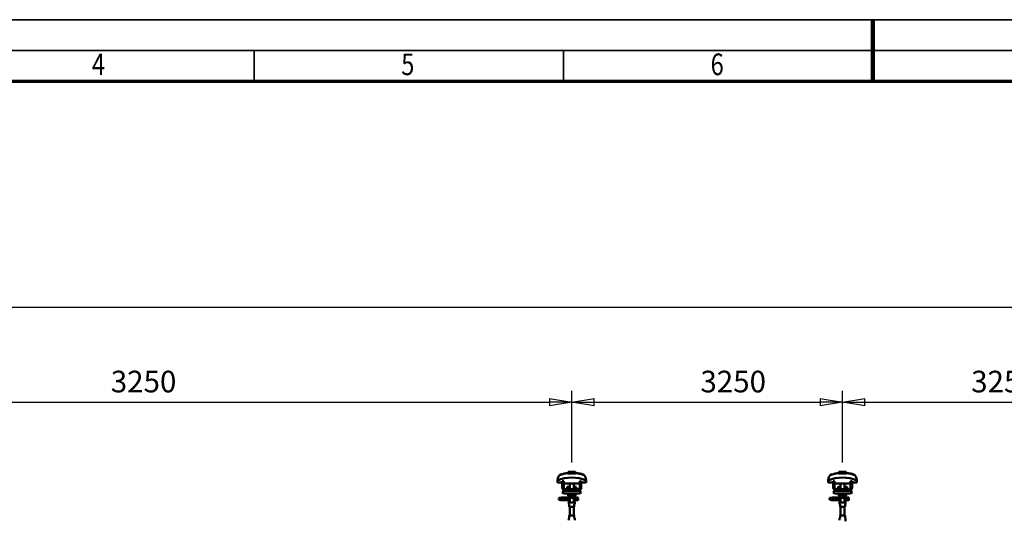
# Model space of a CAD drawing. Units: millimetres. Extents: x 59 to 11996, y 24 to 8424.
# Drawn here: x 3242 to 6424, y 6805 to 8424 of the extents above; entities that cross this region are included whole.
import ezdxf
from ezdxf.enums import TextEntityAlignment as Align

# ---------------------------------------------------------------- set-up
doc = ezdxf.new("R2010")
doc.units = ezdxf.units.MM
doc.header["$MEASUREMENT"] = 0
for name, color, linetype, lineweight in [('(1) Shape lines', 7, 'Continuous', 35), ('(6) Dimensions', 7, 'Continuous', 35), ('(9) Sheet', 7, 'Continuous', 35)]:
    doc.layers.add(name, color=color, linetype=linetype, lineweight=lineweight)
doc.styles.add('Arial', font='ARIAL.TTF')
doc.dimstyles.new('Vertex Style', dxfattribs={"dimscale": 20, "dimtxt": 0.18, "dimasz": 3.6, "dimexe": 1.8, "dimexo": 0.0625, "dimgap": 1.7, "dimtad": 1, "dimdec": 1, "dimdsep": 46, "dimtxsty": 'Arial', "dimblk1": 'CLOSED', "dimblk2": 'CLOSED', "dimsah": 1, "dimcen": 0.09, "dimdle": 1.8, "dimclrd": 9, "dimclre": 9, "dimadec": 1, "dimazin": 2, "dimtfac": 0.65, "dimtdec": 4, "dimtmove": 0, "dimatfit": 3, "dimfxl": 0, "dimtolj": 1, "dimtzin": 0, "dimlwd": 25, "dimlwe": 25, "dimarcsym": 0})

# ---------------------------------------------------------------- blocks, each defined once
blk = doc.blocks.new('_Closed')
at = {"color": 0, "linetype": 'ByBlock', "lineweight": -2}
for p, q in [((-1, 0.166667), (0, 0)), ((-1, 0.166667), (-1, -0.166667)), ((0, 0), (-1, -0.166667)), ((0, 0), (-1, 0))]:
    blk.add_line(p, q, dxfattribs=at)
blk = doc.blocks.new('*D2253')
at = {"layer": '(6) Dimensions', "color": 9, "lineweight": 25}
for p, q in [((2002.4, 6828.9), (2002.4, 7529.8)), ((10850.5, 6828.9), (10850.5, 7529.8)), ((2074.4, 7493.8), (10778.5, 7493.8))]:
    blk.add_line(p, q, dxfattribs=at)
at = {"layer": 'Defpoints', "color": 0}
for p in [(10850.5, 7493.8), (2002.4, 6768.9), (10850.5, 6768.9)]:
    blk.add_point(p, dxfattribs=at)
at = {"layer": '(6) Dimensions', "color": 9, "lineweight": 25, "xscale": 72, "yscale": 72, "zscale": 72}
for p, rotation in [((2002.4, 7493.8), 180.0000012074183), ((10850.5, 7493.8), 1.207418268133965e-06)]:
    blk.add_blockref('_Closed', p, dxfattribs=dict(at, rotation=rotation))
at = {"layer": '(6) Dimensions', "color": 0, "lineweight": 35, "insert": (6734.1, 7560.1), "char_height": 70, "attachment_point": 5, "rotation": 0, "style": 'Arial'}
blk.add_mtext('\\A1;20000', dxfattribs=at)
blk = doc.blocks.new('*D2258')
at = {"layer": '(6) Dimensions', "color": 9, "lineweight": 25}
for p, q in [((5901.5, 6991.6), (5901.5, 7223.1)), ((6776.7, 6991.6), (6776.7, 7223.1)), ((5973.5, 7187.1), (6704.7, 7187.1))]:
    blk.add_line(p, q, dxfattribs=at)
at = {"layer": 'Defpoints', "color": 0}
for p in [(6776.7, 7187.1), (5901.5, 6931.6), (6776.7, 6931.6)]:
    blk.add_point(p, dxfattribs=at)
at = {"layer": '(6) Dimensions', "color": 9, "lineweight": 25, "xscale": 72, "yscale": 72, "zscale": 72}
for p, rotation in [((5901.5, 7187.1), 180.0000012074183), ((6776.7, 7187.1), 1.207418282327522e-06)]:
    blk.add_blockref('_Closed', p, dxfattribs=dict(at, rotation=rotation))
at = {"layer": '(6) Dimensions', "color": 0, "lineweight": 35, "insert": (6423.2, 7253.5), "char_height": 70, "attachment_point": 5, "rotation": 0, "style": 'Arial'}
blk.add_mtext('\\A1;3250', dxfattribs=at)
blk = doc.blocks.new('*D2259')
at = {"layer": '(6) Dimensions', "color": 9, "lineweight": 25}
for p, q in [((5026.2, 6991.6), (5026.2, 7223.1)), ((5901.5, 6991.6), (5901.5, 7223.1)), ((5098.2, 7187.1), (5829.5, 7187.1))]:
    blk.add_line(p, q, dxfattribs=at)
at = {"layer": 'Defpoints', "color": 0}
for p in [(5901.5, 7187.1), (5026.2, 6931.6), (5901.5, 6931.6)]:
    blk.add_point(p, dxfattribs=at)
at = {"layer": '(6) Dimensions', "color": 9, "lineweight": 25, "xscale": 72, "yscale": 72, "zscale": 72}
for p, rotation in [((5026.2, 7187.1), 180.0000012074183), ((5901.5, 7187.1), 1.207418282327522e-06)]:
    blk.add_blockref('_Closed', p, dxfattribs=dict(at, rotation=rotation))
at = {"layer": '(6) Dimensions', "color": 0, "lineweight": 35, "insert": (5548, 7253.5), "char_height": 70, "attachment_point": 5, "rotation": 0, "style": 'Arial'}
blk.add_mtext('\\A1;3250', dxfattribs=at)
blk = doc.blocks.new('*D2260')
at = {"layer": '(6) Dimensions', "color": 9, "lineweight": 25}
for p, q in [((2257.9, 6991.6), (2257.9, 7223.1)), ((5026.2, 6991.6), (5026.2, 7223.1)), ((2329.9, 7187.1), (4954.2, 7187.1))]:
    blk.add_line(p, q, dxfattribs=at)
at = {"layer": 'Defpoints', "color": 0}
for p in [(5026.2, 7187.1), (2257.9, 6931.6), (5026.2, 6931.6)]:
    blk.add_point(p, dxfattribs=at)
at = {"layer": '(6) Dimensions', "color": 9, "lineweight": 25, "xscale": 72, "yscale": 72, "zscale": 72}
for p, rotation in [((2257.9, 7187.1), 180.0000012074183), ((5026.2, 7187.1), 1.20741827127504e-06)]:
    blk.add_blockref('_Closed', p, dxfattribs=dict(at, rotation=rotation))
at = {"layer": '(6) Dimensions', "color": 0, "lineweight": 35, "insert": (3642.1, 7253.5), "char_height": 70, "attachment_point": 5, "rotation": 0, "style": 'Arial'}
blk.add_mtext('\\A1;3250', dxfattribs=at)
blk = doc.blocks.new('Crane_WorkSt_2_2bd9bdbf-0535-4e93-9dd8-2e5bb86ef6ff')
at = {"layer": '(1) Shape lines', "color": 7, "linetype": 'Continuous', "lineweight": 50, "ltscale": 20}
for p, q in [((3818.8, 3447), (3835.6, 3450)), ((4846.4, 3447), (4863.1, 3450)), ((3801, 3353.4), (3801.1, 3353.7)), ((3801, 3353), (3801, 3353.4)), ((3801, 3352.7), (3801, 3353)), ((3801.1, 3352.3), (3801, 3352.7)), ((3801, 3349.3), (3801.1, 3349.7)), ((3801, 3349), (3801, 3349.3)), ((3801.1, 3353.7), (3801.2, 3354)), ((3801.3, 3352), (3801.1, 3352.3)), ((3801.1, 3349.7), (3801.2, 3350)), ((3801.3, 3348), (3801.1, 3348.3)), ((3801.2, 3354), (3801.4, 3354.3)), ((3801.2, 3350), (3801.4, 3350.3)), ((3801.5, 3347.7), (3801.3, 3348)), ((3801.4, 3354.3), (3801.7, 3354.5)), ((3801.8, 3347.5), (3801.5, 3347.7)), ((3801.9, 3351.4), (3801.6, 3351.7)), ((3801.7, 3354.5), (3802.4, 3354.8)), ((3801.8, 3350.6), (3802.5, 3350.9)), ((3802, 3347.4), (3801.8, 3347.5)), ((3802.6, 3351.2), (3801.9, 3351.4)), ((3802.7, 3347.1), (3802, 3347.4)), ((3802.4, 3354.8), (3802.6, 3354.9)), ((3802.5, 3350.9), (3802.9, 3351)), ((3802.6, 3354.9), (3803.2, 3355)), ((3803, 3351.1), (3802.6, 3351.2)), ((3803.2, 3347), (3802.7, 3347.1)), ((3802.9, 3351), (3803.2, 3351)), ((3803.7, 3351), (3803, 3351.1)), ((3803.1, 3354.7), (3803.5, 3354.6)), ((3803.2, 3355), (3804.1, 3355.2)), ((3804.1, 3346.9), (3803.2, 3347)), ((3803.3, 3350.7), (3803.8, 3350.6)), ((3803.5, 3354.6), (3804.2, 3354.5)), ((3804.7, 3350.9), (3803.7, 3351)), ((3803.8, 3350.6), (3804.6, 3350.5)), ((3805.3, 3346.8), (3804.1, 3346.9)), ((3804.6, 3350.5), (3805.7, 3350.4)), ((3806, 3350.8), (3804.7, 3350.9)), ((3806.7, 3346.7), (3805.3, 3346.8)), ((3805.7, 3350.4), (3807, 3350.3)), ((3807.6, 3350.6), (3806, 3350.8)), ((3806.4, 3354.3), (3807.9, 3354.2)), ((3808.3, 3346.6), (3806.7, 3346.7)), ((3807, 3350.3), (3808.6, 3350.2)), ((3809.3, 3350.5), (3807.6, 3350.6)), ((3807.9, 3354.2), (3809.6, 3354.1)), ((3810.1, 3346.5), (3808.3, 3346.6)), ((3808.6, 3350.2), (3810.3, 3350)), ((3811.2, 3350.4), (3809.3, 3350.5)), ((3812, 3346.4), (3810.1, 3346.5)), ((3810.3, 3350), (3812.1, 3349.9)), ((3810.6, 3355.6), (3812.4, 3355.7)), ((3813.2, 3350.3), (3811.2, 3350.4)), ((3814, 3346.2), (3812, 3346.4)), ((3812.1, 3349.9), (3814, 3349.8)), ((3812.4, 3355.7), (3814.3, 3355.8)), ((3815.1, 3350.2), (3813.2, 3350.3)), ((3814.3, 3355.8), (3816.1, 3355.9)), ((3815.1, 3353.8), (3816.9, 3353.7)), ((3817.1, 3350.1), (3815.1, 3350.2)), ((3816.1, 3355.9), (3817.9, 3356.1)), ((3816.9, 3353.7), (3818.7, 3353.5)), ((3818.9, 3350), (3817.1, 3350.1)), ((3817.9, 3356.1), (3819.6, 3356.2)), ((3818.7, 3353.5), (3819.6, 3353.5)), ((3820.2, 3349.9), (3818.9, 3350)), ((3819, 3353.5), (3820.7, 3353.4)), ((3819.6, 3356.2), (3821.2, 3356.3)), ((3821, 3349.8), (3820.2, 3349.9)), ((3821.2, 3356.3), (3822.5, 3356.4)), ((3822.5, 3356.4), (3823.5, 3356.5)), ((3823.5, 3356.5), (3824.3, 3356.6)), ((3823.5, 3353.2), (3824.5, 3353.1)), ((3823.6, 3356), (3824, 3356.4)), ((3824, 3356.4), (3824.1, 3356.5)), ((3824.2, 3356.5), (3824.3, 3356.6)), ((3824.3, 3356.6), (3824.4, 3356.6)), ((3824.5, 3353.1), (3825.2, 3353)), ((3825.2, 3353), (3825.6, 3352.9)), ((3825.6, 3352.9), (3826.2, 3352.6)), ((3826.2, 3352.6), (3826.5, 3352.3)), ((3826.5, 3352.3), (3826.7, 3352.1)), ((3826.7, 3349.9), (3826.6, 3349.8)), ((3826.7, 3352.1), (3826.9, 3351.7)), ((3826.8, 3350.3), (3826.7, 3349.9)), ((3827, 3350.6), (3826.8, 3350.3)), ((3827, 3351.3), (3827, 3350.9)), ((3827, 3350.9), (3827, 3350.6)), ((4828.5, 3353.4), (4828.6, 3353.7)), ((4828.5, 3353), (4828.5, 3353.4)), ((4828.6, 3352.7), (4828.5, 3353)), ((4828.5, 3349.3), (4828.6, 3349.7)), ((4828.5, 3349), (4828.5, 3349.3)), ((4828.6, 3353.7), (4828.8, 3354)), ((4828.7, 3352.3), (4828.6, 3352.7)), ((4828.6, 3349.7), (4828.8, 3350)), ((4828.9, 3352), (4828.7, 3352.3)), ((4828.8, 3348), (4828.7, 3348.3)), ((4828.8, 3354), (4829, 3354.3)), ((4828.8, 3350), (4829, 3350.3)), ((4829.1, 3347.7), (4828.8, 3348)), ((4829, 3354.3), (4829.3, 3354.5)), ((4829.4, 3347.5), (4829.1, 3347.7)), ((4829.4, 3351.4), (4829.2, 3351.7)), ((4829.3, 3354.5), (4829.9, 3354.8)), ((4830.1, 3351.2), (4829.4, 3351.4)), ((4829.4, 3350.6), (4830, 3350.9)), ((4829.6, 3347.4), (4829.4, 3347.5)), ((4830.2, 3347.1), (4829.6, 3347.4)), ((4829.9, 3354.8), (4830.2, 3354.9)), ((4830, 3350.9), (4830.5, 3351)), ((4830.5, 3351.1), (4830.1, 3351.2)), ((4830.2, 3354.9), (4830.8, 3355)), ((4830.8, 3347), (4830.2, 3347.1)), ((4831.2, 3351), (4830.5, 3351.1)), ((4830.5, 3351), (4830.8, 3351)), ((4830.7, 3354.7), (4831.1, 3354.6)), ((4830.8, 3355), (4831.7, 3355.2)), ((4830.8, 3350.7), (4831.3, 3350.6)), ((4831.7, 3346.9), (4830.8, 3347)), ((4831.1, 3354.6), (4831.8, 3354.5)), ((4832.3, 3350.9), (4831.2, 3351)), ((4831.3, 3350.6), (4832.1, 3350.5)), ((4832.8, 3346.8), (4831.7, 3346.9)), ((4832.1, 3350.5), (4833.2, 3350.4)), ((4833.6, 3350.8), (4832.3, 3350.9)), ((4834.2, 3346.7), (4832.8, 3346.8)), ((4833.2, 3350.4), (4834.6, 3350.3)), ((4835.1, 3350.6), (4833.6, 3350.8)), ((4834, 3354.3), (4835.5, 3354.2)), ((4835.9, 3346.6), (4834.2, 3346.7)), ((4834.6, 3350.3), (4836.1, 3350.2)), ((4836.9, 3350.5), (4835.1, 3350.6)), ((4835.5, 3354.2), (4837.1, 3354.1)), ((4837.7, 3346.5), (4835.9, 3346.6)), ((4836.1, 3350.2), (4837.9, 3350)), ((4838.7, 3350.4), (4836.9, 3350.5)), ((4839.6, 3346.4), (4837.7, 3346.5)), ((4837.9, 3350), (4839.7, 3349.9)), ((4838.1, 3355.6), (4839.9, 3355.7)), ((4840.7, 3350.3), (4838.7, 3350.4)), ((4841.5, 3346.2), (4839.6, 3346.4)), ((4839.7, 3349.9), (4841.5, 3349.8)), ((4839.9, 3355.7), (4841.8, 3355.8)), ((4842.7, 3350.2), (4840.7, 3350.3)), ((4841.8, 3355.8), (4843.7, 3355.9)), ((4842.6, 3353.8), (4844.5, 3353.7)), ((4844.6, 3350.1), (4842.7, 3350.2)), ((4843.7, 3355.9), (4845.5, 3356.1)), ((4844.5, 3353.7), (4846.2, 3353.5)), ((4846.5, 3350), (4844.6, 3350.1)), ((4845.5, 3356.1), (4847.2, 3356.2)), ((4846.2, 3353.5), (4847.2, 3353.5)), ((4846.5, 3353.5), (4848.3, 3353.4)), ((4847.8, 3349.9), (4846.5, 3350)), ((4847.2, 3356.2), (4848.7, 3356.3)), ((4848.6, 3349.8), (4847.8, 3349.9)), ((4848.7, 3356.3), (4850, 3356.4)), ((4850, 3356.4), (4851.1, 3356.5)), ((4851.1, 3356.5), (4851.9, 3356.6)), ((4851.1, 3353.2), (4852.1, 3353.1)), ((4851.2, 3356), (4851.6, 3356.4)), ((4851.6, 3356.4), (4851.7, 3356.5)), ((4851.8, 3356.5), (4851.9, 3356.6)), ((4851.9, 3356.6), (4851.9, 3356.6)), ((4852.1, 3353.1), (4852.8, 3353)), ((4852.8, 3353), (4853.2, 3352.9)), ((4853.2, 3352.9), (4853.8, 3352.6)), ((4853.8, 3352.6), (4854.1, 3352.3)), ((4854.1, 3352.3), (4854.3, 3352.1)), ((4854.2, 3349.9), (4854.1, 3349.8)), ((4854.4, 3350.3), (4854.2, 3349.9)), ((4854.3, 3352.1), (4854.4, 3351.7)), ((4854.5, 3350.6), (4854.4, 3350.3)), ((4854.5, 3351.3), (4854.6, 3350.9)), ((4854.6, 3350.9), (4854.5, 3350.6))]:
    blk.add_line(p, q, dxfattribs=at)
at = {"layer": '(1) Shape lines', "color": 7, "linetype": 'Continuous', "lineweight": 50, "ltscale": 60}
for p, q in [((3835.6, 3449.1), (3835.6, 3450)), ((3843.1, 3453.1), (3836.1, 3453.1)), ((3836.1, 3446.7), (3836.1, 3453.1)), ((3843.1, 3446.7), (3843.1, 3453.1)), ((3856.9, 3453.1), (3843.1, 3453.1)), ((3863.9, 3453.1), (3856.9, 3453.1)), ((3856.9, 3446.7), (3856.9, 3453.1)), ((3863.9, 3446.7), (3863.9, 3453.1)), ((3864.4, 3450), (3864.4, 3449.1)), ((3898.3, 3440), (3898.3, 3440)), ((4863.1, 3449.1), (4863.1, 3450)), ((4870.6, 3453.1), (4863.7, 3453.1)), ((4863.7, 3446.7), (4863.7, 3453.1)), ((4884.5, 3453.1), (4870.6, 3453.1)), ((4870.6, 3446.7), (4870.6, 3453.1)), ((4891.4, 3453.1), (4884.5, 3453.1)), ((4884.5, 3446.7), (4884.5, 3453.1)), ((4891.4, 3446.7), (4891.4, 3453.1)), ((4891.9, 3450), (4891.9, 3449.1)), ((4925.8, 3440), (4925.8, 3440)), ((3795.8, 3420.2), (3795.8, 3412.9)), ((3795.8, 3412.9), (3814, 3412.9)), ((3795.9, 3423.6), (3795.9, 3423.6)), ((3799, 3435.9), (3799, 3435.9)), ((3820, 3418.5), (3814, 3418.5)), ((3814, 3394.5), (3814, 3418.5)), ((3820, 3394.5), (3820, 3418.5)), ((3820, 3412.9), (3820.2, 3412.9)), ((3820.2, 3412.9), (3820.2, 3409.9)), ((3820.2, 3409.9), (3879.8, 3409.9)), ((3842, 3396.5), (3842, 3409.9)), ((3842, 3396.5), (3842, 3409.9)), ((3842, 3396.5), (3842, 3409.9)), ((3842, 3387.5), (3842, 3409.9)), ((3858, 3409.9), (3858, 3396.5)), ((3858, 3409.9), (3858, 3396.5)), ((3858, 3409.9), (3858, 3396.5)), ((3858, 3409.9), (3858, 3387.5)), ((3879.8, 3412.9), (3880, 3412.9)), ((3879.8, 3409.9), (3879.8, 3412.9)), ((3880, 3418.5), (3880, 3394.5)), ((3886, 3418.5), (3880, 3418.5)), ((3886, 3418.5), (3886, 3394.5)), ((3886, 3412.9), (3904.2, 3412.9)), ((3901, 3435.9), (3901, 3435.9)), ((3904.1, 3423.6), (3904.1, 3423.6)), ((3904.2, 3412.9), (3904.2, 3420.2)), ((4823.3, 3420.2), (4823.3, 3412.9)), ((4823.3, 3412.9), (4841.5, 3412.9)), ((4823.5, 3423.6), (4823.5, 3423.6)), ((4826.6, 3435.9), (4826.6, 3435.9)), ((4847.5, 3418.5), (4841.5, 3418.5)), ((4841.5, 3394.5), (4841.5, 3418.5)), ((4847.5, 3394.5), (4847.5, 3418.5)), ((4847.5, 3412.9), (4847.8, 3412.9)), ((4847.8, 3412.9), (4847.8, 3409.9)), ((4847.8, 3409.9), (4907.3, 3409.9)), ((4869.5, 3396.5), (4869.5, 3409.9)), ((4869.5, 3396.5), (4869.5, 3409.9)), ((4869.5, 3396.5), (4869.5, 3409.9)), ((4869.5, 3387.5), (4869.5, 3409.9)), ((4885.5, 3409.9), (4885.5, 3396.5)), ((4885.5, 3409.9), (4885.5, 3396.5)), ((4885.5, 3409.9), (4885.5, 3396.5)), ((4885.5, 3409.9), (4885.5, 3387.5)), ((4907.3, 3412.9), (4907.5, 3412.9)), ((4907.3, 3409.9), (4907.3, 3412.9)), ((4907.5, 3418.5), (4907.5, 3394.5)), ((4913.5, 3418.5), (4907.5, 3418.5)), ((4913.5, 3418.5), (4913.5, 3394.5)), ((4913.5, 3412.9), (4931.8, 3412.9)), ((4928.5, 3435.9), (4928.5, 3435.9)), ((4931.6, 3423.6), (4931.6, 3423.6)), ((4931.8, 3412.9), (4931.8, 3420.2)), ((3814, 3374.7), (3819.2, 3383.2)), ((3825, 3381.5), (3827, 3381.5)), ((3875, 3371.5), (3825, 3371.5)), ((3873, 3387.5), (3827, 3387.5)), ((3873, 3381.5), (3827, 3381.5)), ((3832.8, 3396), (3832.8, 3396.5)), ((3832.8, 3396), (3832.8, 3396.5)), ((3834, 3391.2), (3842, 3391.2)), ((3836.1, 3371.5), (3836.1, 3362.7)), ((3836.1, 3362.7), (3843.1, 3362.7)), ((3839, 3356.5), (3839, 3362.7)), ((3839.2, 3355.5), (3839.2, 3362.7)), ((3843.1, 3371.5), (3843.1, 3362.7)), ((3843.1, 3362.7), (3856.9, 3362.7)), ((3856.9, 3371.5), (3856.9, 3362.7)), ((3856.9, 3362.7), (3863.9, 3362.7)), ((3858, 3391.2), (3866, 3391.2)), ((3860.8, 3362.7), (3860.8, 3355.5)), ((3861, 3362.7), (3861, 3356.5)), ((3863.9, 3371.5), (3863.9, 3362.7)), ((3867.2, 3396.5), (3867.2, 3396)), ((3867.2, 3396.5), (3867.2, 3396)), ((3873, 3381.5), (3875, 3381.5)), ((3880.8, 3383.2), (3886, 3374.7)), ((4841.5, 3374.7), (4846.8, 3383.2)), ((4852.5, 3381.5), (4854.5, 3381.5)), ((4902.5, 3371.5), (4852.5, 3371.5)), ((4900.5, 3387.5), (4854.5, 3387.5)), ((4900.5, 3381.5), (4854.5, 3381.5)), ((4860.3, 3396), (4860.3, 3396.5)), ((4860.3, 3396), (4860.3, 3396.5)), ((4861.6, 3391.2), (4869.6, 3391.2)), ((4863.7, 3371.5), (4863.7, 3362.7)), ((4863.7, 3362.7), (4870.6, 3362.7)), ((4866.5, 3356.5), (4866.5, 3362.7)), ((4866.7, 3355.5), (4866.7, 3362.7)), ((4870.6, 3371.5), (4870.6, 3362.7)), ((4870.6, 3362.7), (4884.5, 3362.7)), ((4884.5, 3371.5), (4884.5, 3362.7)), ((4884.5, 3362.7), (4891.4, 3362.7)), ((4885.5, 3391.2), (4893.5, 3391.2)), ((4888.3, 3362.7), (4888.3, 3355.5)), ((4888.5, 3362.7), (4888.5, 3356.5)), ((4891.4, 3371.5), (4891.4, 3362.7)), ((4894.8, 3396.5), (4894.8, 3396)), ((4894.8, 3396.5), (4894.8, 3396)), ((4900.5, 3381.5), (4902.5, 3381.5)), ((4908.3, 3383.2), (4913.5, 3374.7)), ((3814, 3349), (3814, 3349.8)), ((3814, 3349.8), (3839.2, 3349.8)), ((3814, 3348), (3814, 3349)), ((3839.2, 3346.2), (3814, 3346.2)), ((3839.2, 3346.2), (3814, 3346.2)), ((3825.2, 3356.8), (3832.7, 3356.8)), ((3825.2, 3356.8), (3832.7, 3356.8)), ((3832.7, 3353.2), (3825.2, 3353.2)), ((3832.7, 3353.2), (3825.5, 3353.2)), ((3826.6, 3349.8), (3839.2, 3349.8)), ((3832.7, 3356.8), (3839, 3356.8)), ((3832.7, 3356.8), (3839, 3356.8)), ((3839.2, 3353.2), (3832.7, 3353.2)), ((3839.2, 3353.2), (3832.7, 3353.2)), ((3839, 3330.5), (3839, 3338.5)), ((3839, 3330.5), (3839, 3338.5)), ((3839.1, 3330.5), (3840.5, 3330.5)), ((3839.2, 3354.5), (3839.2, 3340.5)), ((3840.5, 3330.5), (3840.5, 3320.5)), ((3842, 3336.7), (3842, 3355.5)), ((3858, 3355.5), (3858, 3336.7)), ((3859.5, 3320.5), (3859.5, 3330.5)), ((3859.5, 3330.5), (3860.9, 3330.5)), ((3860.8, 3340.5), (3860.8, 3354.5)), ((3868.7, 3353.2), (3860.8, 3353.2)), ((3868.7, 3353.2), (3860.8, 3353.2)), ((3860.8, 3349.8), (3874, 3349.8)), ((3860.8, 3349.8), (3874, 3349.8)), ((3874, 3346.2), (3860.8, 3346.2)), ((3874, 3346.2), (3860.8, 3346.2)), ((3861, 3356.8), (3868.7, 3356.8)), ((3861, 3356.8), (3868.7, 3356.8)), ((3861, 3338.5), (3861, 3330.5)), ((3861, 3338.5), (3861, 3330.5)), ((3868.7, 3356.8), (3871, 3356.8)), ((3868.7, 3356.8), (3871, 3356.8)), ((3871, 3353.2), (3868.7, 3353.2)), ((3871, 3353.2), (3868.7, 3353.2)), ((3871, 3356.8), (3871, 3353.3)), ((3871, 3356.8), (3874, 3356.8)), ((3871, 3356.8), (3874, 3356.8)), ((3874, 3353.2), (3871, 3353.2)), ((3874, 3353.2), (3871, 3353.2)), ((4841.5, 3349), (4841.5, 3349.8)), ((4841.5, 3349.8), (4866.7, 3349.8)), ((4841.5, 3348), (4841.5, 3349)), ((4866.7, 3346.2), (4841.5, 3346.2)), ((4866.7, 3346.2), (4841.5, 3346.2)), ((4852.8, 3356.8), (4860.3, 3356.8)), ((4852.8, 3356.8), (4860.3, 3356.8)), ((4860.3, 3353.2), (4852.8, 3353.2)), ((4860.3, 3353.2), (4853, 3353.2)), ((4854.1, 3349.8), (4866.7, 3349.8)), ((4860.3, 3356.8), (4866.5, 3356.8)), ((4860.3, 3356.8), (4866.5, 3356.8)), ((4866.7, 3353.2), (4860.3, 3353.2)), ((4866.7, 3353.2), (4860.3, 3353.2)), ((4866.5, 3330.5), (4866.5, 3338.5)), ((4866.5, 3330.5), (4866.5, 3338.5)), ((4866.6, 3330.5), (4868, 3330.5)), ((4866.7, 3354.5), (4866.7, 3340.5)), ((4868, 3330.5), (4868, 3320.5)), ((4869.5, 3336.7), (4869.5, 3355.5)), ((4885.5, 3355.5), (4885.5, 3336.7)), ((4887, 3330.5), (4888.5, 3330.5)), ((4887, 3320.5), (4887, 3330.5)), ((4888.4, 3340.5), (4888.4, 3354.5)), ((4896.2, 3353.2), (4888.4, 3353.2)), ((4896.2, 3353.2), (4888.4, 3353.2)), ((4888.4, 3349.8), (4901.5, 3349.8)), ((4888.4, 3349.8), (4901.5, 3349.8)), ((4901.5, 3346.2), (4888.4, 3346.2)), ((4901.5, 3346.2), (4888.4, 3346.2)), ((4888.5, 3356.8), (4896.2, 3356.8)), ((4888.5, 3356.8), (4896.2, 3356.8)), ((4888.5, 3338.5), (4888.5, 3330.5)), ((4888.5, 3338.5), (4888.5, 3330.5)), ((4896.2, 3356.8), (4898.5, 3356.8)), ((4896.2, 3356.8), (4898.5, 3356.8)), ((4898.5, 3353.2), (4896.2, 3353.2)), ((4898.5, 3353.2), (4896.2, 3353.2)), ((4898.5, 3356.8), (4898.5, 3353.3)), ((4898.5, 3356.8), (4901.5, 3356.8)), ((4898.5, 3356.8), (4901.5, 3356.8)), ((4901.5, 3353.2), (4898.5, 3353.2)), ((4901.5, 3353.2), (4898.5, 3353.2)), ((3840.5, 3320.5), (3859.5, 3320.5)), ((3842, 3287.5), (3842, 3320.5)), ((3858, 3320.5), (3858, 3287.5)), ((4868, 3320.5), (4887, 3320.5)), ((4869.5, 3287.5), (4869.5, 3320.5)), ((4885.5, 3320.5), (4885.5, 3287.5)), ((3839, 3269.5), (3839, 3277.5)), ((3839, 3269.5), (3839, 3277.5)), ((3840.5, 3277.5), (3839.1, 3277.5)), ((3859.5, 3287.5), (3840.5, 3287.5)), ((3840.5, 3287.5), (3840.5, 3277.5)), ((3859.5, 3277.5), (3859.5, 3287.5)), ((3860.9, 3277.5), (3859.5, 3277.5)), ((3861, 3277.5), (3861, 3269.5)), ((3861, 3277.5), (3861, 3269.5)), ((4866.5, 3269.5), (4866.5, 3277.5)), ((4866.5, 3269.5), (4866.5, 3277.5)), ((4868, 3277.5), (4866.6, 3277.5)), ((4887, 3287.5), (4868, 3287.5)), ((4868, 3287.5), (4868, 3277.5)), ((4887, 3277.5), (4887, 3287.5)), ((4888.5, 3277.5), (4887, 3277.5)), ((4888.5, 3277.5), (4888.5, 3269.5)), ((4888.5, 3277.5), (4888.5, 3269.5))]:
    blk.add_line(p, q, dxfattribs=at)
for points in [[(3803.2, 3441.2), (3798, 3433.5), (3795.8, 3420.2)], [(3835.6, 3446.7), (3835.6, 3449.1)], [(3864.4, 3446.7), (3835.6, 3446.7)], [(3864.4, 3449.1), (3864.4, 3446.7)], [(3904.2, 3420.2), (3902, 3433.5), (3896.8, 3441.2)], [(4830.8, 3441.2), (4825.6, 3433.5), (4823.3, 3420.2)], [(4863.1, 3446.7), (4863.1, 3449.1)], [(4891.9, 3446.7), (4863.1, 3446.7)], [(4891.9, 3449.1), (4891.9, 3446.7)], [(4931.8, 3420.2), (4929.5, 3433.5), (4924.3, 3441.2)], [(3797, 3430.1), (3797.9, 3433.1), (3797.9, 3433.1)], [(3903, 3430.1), (3903, 3430.1), (3903.7, 3426.9)], [(4824.5, 3430.1), (4825.4, 3433.1), (4825.4, 3433.1)], [(4930.6, 3430.1), (4930.6, 3430.1), (4931.2, 3426.9)], [(3827, 3381.5), (3825.1, 3381.7), (3827, 3381.5)], [(3832.8, 3396.5), (3832.8, 3396.5), (3842, 3396.5)], [(3832.8, 3396), (3832.8, 3396), (3842, 3396)], [(3858, 3396.5), (3867.2, 3396.5), (3867.2, 3396.5)], [(3858, 3396), (3867.2, 3396), (3867.2, 3396)], [(3873, 3381.5), (3874.9, 3381.7), (3873, 3381.5)], [(4854.5, 3381.5), (4852.7, 3381.7), (4854.5, 3381.5)], [(4860.3, 3396.5), (4860.3, 3396.5), (4869.6, 3396.5)], [(4860.3, 3396), (4860.3, 3396), (4869.6, 3396)], [(4885.5, 3396.5), (4894.8, 3396.5), (4894.8, 3396.5)], [(4885.5, 3396), (4894.8, 3396), (4894.8, 3396)], [(4900.5, 3381.5), (4902.4, 3381.7), (4900.5, 3381.5)], [(3814, 3346.2), (3814, 3346.2), (3814, 3348)], [(3839, 3356.5), (3839.2, 3354.5)], [(3839.2, 3341.3), (3839, 3338.5), (3839.2, 3341.3)], [(3839.2, 3355.5), (3839.2, 3355.5), (3860.8, 3355.5), (3860.8, 3355.5)], [(3842.1, 3336.7), (3858, 3336.7), (3857.9, 3336.7)], [(3860.8, 3353.8), (3861, 3356.5), (3860.8, 3353.8)], [(3861, 3338.6), (3860.8, 3340.5)], [(3874, 3356.8), (3874, 3353.2), (3874, 3353.3)], [(3874, 3346.3), (3874, 3346.2), (3874, 3349.8)], [(4841.5, 3346.2), (4841.5, 3346.2), (4841.5, 3348)], [(4866.7, 3341.3), (4866.5, 3338.5), (4866.7, 3341.3)], [(4866.6, 3356.5), (4866.7, 3354.5)], [(4866.8, 3355.5), (4866.7, 3355.5), (4888.3, 3355.5), (4888.3, 3355.5)], [(4869.6, 3336.7), (4885.5, 3336.7), (4885.5, 3336.7)], [(4888.4, 3353.8), (4888.5, 3356.5), (4888.4, 3353.8)], [(4888.5, 3338.6), (4888.4, 3340.5)], [(4901.5, 3356.8), (4901.5, 3353.2), (4901.5, 3353.3)], [(4901.5, 3346.3), (4901.5, 3346.2), (4901.5, 3349.8)], [(4888.4, 3266.8), (4888.5, 3269.5), (4888.4, 3266.8)]]:
    blk.add_lwpolyline(points, dxfattribs=at)
at = {"layer": '(1) Shape lines', "color": 7, "linetype": 'Continuous', "lineweight": 50, "ltscale": 20}
for points in [[(3864.4, 3450), (3881.2, 3447), (3889.7, 3444.6)], [(4891.9, 3450), (4908.7, 3447), (4917.2, 3444.6)], [(3801.1, 3348.3), (3801, 3348.6), (3801, 3349)], [(3801.6, 3351.7), (3801.4, 3351.9), (3801.3, 3352)], [(3801.4, 3350.3), (3801.7, 3350.5), (3801.8, 3350.6)], [(3804.1, 3355.2), (3805.4, 3355.3), (3806.8, 3355.4)], [(3804.2, 3354.5), (3805.2, 3354.4), (3806.4, 3354.3)], [(3806.8, 3355.4), (3808.5, 3355.5), (3808.8, 3355.5), (3810.6, 3355.6)], [(3809.6, 3354.1), (3811.3, 3354), (3813.2, 3353.9), (3815.1, 3353.8)], [(3820.7, 3353.4), (3822.2, 3353.3), (3823.5, 3353.2)], [(3825.6, 3353.3), (3825.4, 3353.2), (3824.9, 3353.1), (3824.8, 3353)], [(3826.9, 3351.7), (3827, 3351.4), (3827, 3351.3)], [(4828.7, 3348.3), (4828.6, 3348.6), (4828.5, 3349)], [(4829.2, 3351.7), (4828.9, 3351.9), (4828.9, 3352)], [(4829, 3350.3), (4829.3, 3350.5), (4829.4, 3350.6)], [(4831.7, 3355.2), (4832.9, 3355.3), (4834.4, 3355.4)], [(4831.8, 3354.5), (4832.7, 3354.4), (4834, 3354.3)], [(4834.4, 3355.4), (4836, 3355.5), (4836.4, 3355.5), (4838.1, 3355.6)], [(4837.1, 3354.1), (4838.9, 3354), (4840.7, 3353.9), (4842.6, 3353.8)], [(4848.3, 3353.4), (4849.8, 3353.3), (4851.1, 3353.2)], [(4853.2, 3353.3), (4852.9, 3353.2), (4852.4, 3353.1), (4852.3, 3353)], [(4854.4, 3351.7), (4854.5, 3351.4), (4854.5, 3351.3)]]:
    blk.add_lwpolyline(points, dxfattribs=at)
at = {"layer": '(1) Shape lines', "color": 7, "linetype": 'Continuous', "lineweight": 50, "ltscale": 60}
for centre, radius, start, end in [((3850, 3319.1), 130.8, 96.3225, 110.9592), ((3850, 3319.1), 130.8, 69.0408, 83.6775), ((4877.5, 3319.1), 130.8, 96.3225, 110.9592), ((4877.5, 3319.1), 130.8, 69.0408, 83.6775), ((3850, 3301.2), 130.8, 65.4929, 114.5071), ((4877.5, 3301.2), 130.8, 65.4929, 114.5071), ((3827, 3394.5), 13, 180, 270), ((3825, 3392.5), 21, 238.4119, 270), ((3825, 3392.5), 11, 238.4136, 270), ((3827, 3394.5), 7, 180, 270), ((3822.5, 3407.5), 20, 278.2635, 305.2168), ((3822.5, 3407.5), 20, 278.2635, 293.9311), ((3850, 3399), 17.5, 189.8888, 193.1669), ((3850, 3399), 17.5, 189.8888, 206.6055), ((3850, 3399), 17.5, 198.8132, 202.326), ((3834.6, 3390.4), 1, 102.5201, 125.2168), ((3834.6, 3390.4), 1, 99.1036, 125.2168), ((3865.4, 3390.4), 1, 54.7832, 79.9932), ((3850, 3399), 17.5, 333.4687, 350.1112), ((3865.4, 3390.4), 1, 54.7832, 73.2998), ((3877.5, 3407.5), 20, 234.7832, 261.7365), ((3850, 3399), 17.5, 337.674, 341.1868), ((3850, 3399), 17.5, 346.8331, 350.1112), ((3877.5, 3407.5), 20, 246.0689, 261.7365), ((3873, 3394.5), 13, 270, 0), ((3873, 3394.5), 7, 270, 0), ((3875, 3392.5), 11, 270, 301.5864), ((3875, 3392.5), 21, 270, 301.5881), ((4854.5, 3394.5), 13, 180, 270), ((4852.5, 3392.5), 21, 238.4119, 270), ((4852.5, 3392.5), 11, 238.4136, 270), ((4854.5, 3394.5), 7, 180, 270), ((4850, 3407.5), 20, 278.2635, 305.2168), ((4850, 3407.5), 20, 278.2635, 293.9311), ((4877.5, 3399), 17.5, 189.8888, 193.1669), ((4877.5, 3399), 17.5, 189.8888, 206.6055), ((4877.5, 3399), 17.5, 198.8132, 202.326), ((4862.2, 3390.4), 1, 102.5201, 125.2168), ((4862.2, 3390.4), 1, 99.1036, 125.2168), ((4892.9, 3390.4), 1, 54.7832, 79.9932), ((4877.5, 3399), 17.5, 333.4687, 350.1112), ((4892.9, 3390.4), 1, 54.7832, 73.2998), ((4905, 3407.5), 20, 234.7832, 261.7365), ((4877.5, 3399), 17.5, 337.674, 341.1868), ((4877.5, 3399), 17.5, 346.8331, 350.1112), ((4905, 3407.5), 20, 246.0689, 261.7365), ((4900.5, 3394.5), 13, 270, 0), ((4900.5, 3394.5), 7, 270, 0), ((4902.5, 3392.5), 11, 270, 301.5864), ((4902.5, 3392.5), 21, 270, 301.5881), ((3825.2, 3355), 1.8, 95.2941, 264.7059), ((4852.8, 3355), 1.8, 95.2941, 264.7059)]:
    blk.add_arc(centre, radius, start, end, dxfattribs=at)
for centre, major_axis, ratio, start_param, end_param in [((3812.5, 3256.1), (5.8, 189.7), 0.346089, 0.120655, 0.229112), ((3887.5, 3256.1), (-5.8, 189.6), 0.346112, 6.054055, 6.162526), ((4840.1, 3256.1), (5.8, 189.7), 0.346089, 0.120655, 0.229112), ((4915, 3256.1), (-5.8, 189.6), 0.346112, 6.054055, 6.162526), ((3832.7, 3355), (0, -1.8), 0.499807, 0.0924, 3.049193), ((3868.7, 3355), (0, -1.8), 0.460241, 3.233992, 6.190786), ((4860.3, 3355), (0, -1.8), 0.499807, 0.0924, 3.049193), ((4896.2, 3355), (0, -1.8), 0.460241, 3.233992, 6.190786)]:
    blk.add_ellipse(centre, major_axis=major_axis, ratio=ratio, start_param=start_param, end_param=end_param, dxfattribs=at)
blk = doc.blocks.new('GROUP_0_321a8ec9-0f9e-411a-b235-d968a9b39c60')
at = {"layer": '(9) Sheet', "color": 7, "lineweight": 35, "ltscale": 60}
for p, q in [((159.1, 8424), (11939.1, 8424)), ((11839.1, 8324), (359.1, 8324)), ((3999.1, 8226), (3999.1, 8325)), ((4999.1, 8226), (4999.1, 8325)), ((5999.1, 8225.5), (5999.1, 8324.5))]:
    blk.add_line(p, q, dxfattribs=at)
at = {"layer": '(9) Sheet', "color": 7, "lineweight": 100, "ltscale": 60}
blk.add_line((5999.1, 8225), (5999.1, 8424), dxfattribs=at)
at = {"layer": '(9) Sheet', "color": 7, "lineweight": 70, "ltscale": 60}
blk.add_line((459.1, 8225), (11739.1, 8225), dxfattribs=at)
at = {"layer": '(9) Sheet', "color": 7, "lineweight": 35, "style": 'Arial', "width": 0.8}
for s, p in [('4', (3475, 8222.7)), ('5', (4475, 8222.7)), ('6', (5475, 8222.7))]:
    blk.add_text(s, height=70, dxfattribs=at).set_placement(p, align=Align.BOTTOM_LEFT)

msp = doc.modelspace()

# ---------------------------------------------------------------- block references
at = {"color": 7, "linetype": 'ByBlock'}
msp.add_blockref('GROUP_0_321a8ec9-0f9e-411a-b235-d968a9b39c60', (0, 0), dxfattribs=at)
at = {"color": 7, "linetype": 'ByBlock', "xscale": 0.8517856108000054, "yscale": 0.8517856108000054, "rotation": 1.207418269725733e-06}
msp.add_blockref('Crane_WorkSt_2_2bd9bdbf-0535-4e93-9dd8-2e5bb86ef6ff', (1746.83, 4019.71), dxfattribs=at)

# ---------------------------------------------------------------- dimensions: what is measured, and where the dimension line sits
at = {"layer": '(6) Dimensions', "color": 7, "lineweight": 35}
for base, p1, p2, override, picture, middle in [((10850.49, 7493.76), (2002.37, 6768.89), (10850.49, 6768.89), {"dimtxt": 3.5, "dimexo": 3, "dimgap": 1.53125, "dimdec": 0, "dimlfac": 2.260366, "dimtxsty": 'Arial', "dimcen": 0}, '*D2253', (6734.12, 7493.76)), ((5026.21, 7187.12), (2257.9, 6931.58), (5026.21, 6931.58), {"dimtxt": 3.5, "dimexo": 3, "dimgap": 1.53125, "dimdec": 0, "dimlfac": 1.174004, "dimtxsty": 'Arial', "dimcen": 0}, '*D2260', (3642.05, 7187.12)), ((5901.46, 7187.12), (5026.21, 6931.58), (5901.46, 6931.58), {"dimtxt": 3.5, "dimexo": 3, "dimgap": 1.53125, "dimdec": 0, "dimlfac": 3.713223, "dimtxsty": 'Arial', "dimcen": 0}, '*D2259', (5547.97, 7187.12)), ((6776.71, 7187.12), (5901.46, 6931.58), (6776.71, 6931.58), {"dimtxt": 3.5, "dimexo": 3, "dimgap": 1.53125, "dimdec": 0, "dimlfac": 3.713223, "dimtxsty": 'Arial', "dimcen": 0}, '*D2258', (6423.22, 7187.12))]:
    dim = msp.add_linear_dim(base=base, p1=p1, p2=p2, angle=0, dimstyle='Vertex Style', override=override, dxfattribs=at)
    dim.commit()
    dim.dimension.update_dxf_attribs({"geometry": picture, "text_midpoint": middle, "dimtype": 160})

doc.saveas('drawing.dxf')
